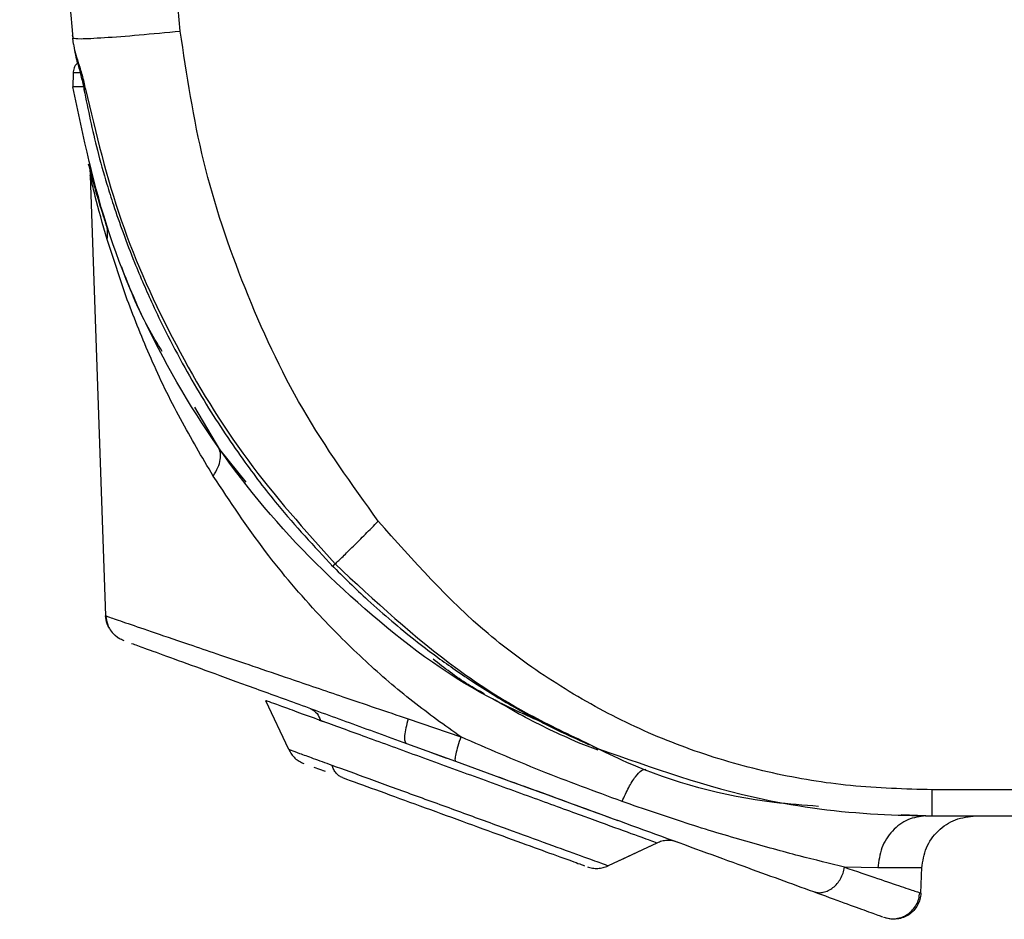
# Model space of a CAD drawing. Units: inches. Extents: x 0.4 to 10.6, y 0.4 to 8.1.
# Drawn here: x 7 to 7.1, y 3 to 3 of the extents above; entities that cross this region are included whole.
import ezdxf

# ---------------------------------------------------------------- set-up
doc = ezdxf.new("R2010")
doc.units = ezdxf.units.IN
doc.header["$MEASUREMENT"] = 0

msp = doc.modelspace()

# ---------------------------------------------------------------- linework, layer by layer
at = {"color": 7, "linetype": 'Continuous', "lineweight": 25}
for p, q in [((7.045230011194993, 3.02773574269514), (7.045222423098766, 3.027811418983025)), ((7.045274909976263, 3.027301263310934), (7.04523759858025, 3.027660073494165)), ((7.045247344206237, 3.025619914237376), (7.04523336944508, 3.024818771235615)), ((7.045311228725257, 3.024818749619156), (7.045233369431359, 3.024818770448469)), ((7.046160746185736, 3.020304853910363), (7.046204834063145, 3.020133385796148)), ((7.04619179294087, 3.020183639095998), (7.046160746114513, 3.020304853892473)), ((7.046255072916257, 3.01965201329611), (7.047152291227733, 2.993959042465696)), ((7.046255473999939, 3.019640527762196), (7.046270042451751, 3.019577332539316)), ((7.047056695928092, 3.017198660266445), (7.04656267108447, 3.018785817244286)), ((7.046943440207643, 3.017547330566447), (7.046821843680408, 3.017941119848452)), ((7.048411794006538, 3.012394936864267), (7.047236336806156, 3.015918818316866)), ((7.053808910718402, 3.003672160099693), (7.05235812465834, 3.006138145089995)), ((7.055347798336032, 3.001756158892561), (7.05380891071844, 3.003672160099636)), ((7.047152291227733, 2.993959042465696), (7.047219870102048, 2.993936015236088)), ((7.047199972282245, 2.993942792086358), (7.047152291227733, 2.993959042465696)), ((7.057834864148694, 2.98616193562265), (7.056503754845228, 2.989016458588854)), ((7.064810545141178, 2.987951109472774), (7.067876600835116, 2.986904753794024)), ((7.06469456361692, 2.98652609910866), (7.067559900580708, 2.985483201742698)), ((7.074212503959724, 2.986986023251692), (7.07448211873321, 2.986847225008228)), ((7.075876527115282, 2.98613963837938), (7.074731290112418, 2.986558245759396)), ((7.075175132560893, 2.986577188974776), (7.075910600106709, 2.986211681238989)), ((7.066050382613944, 2.986032621350798), (7.066519887966575, 2.985861735377611)), ((7.066519887966575, 2.985861735377611), (7.067041959766136, 2.985671716782421)), ((7.059304121220528, 2.985136318674972), (7.05996376233388, 2.984896228944413)), ((7.059822062035134, 2.984947803635343), (7.059963762332775, 2.984896228944815)), ((7.103522557476404, 2.983818935322732), (7.095379365730103, 2.983818935191704)), ((7.076392645385352, 2.982268345547042), (7.077034862048647, 2.982034597797653)), ((7.095008102331215, 2.982299085562733), (7.093564848116337, 2.982351249607921)), ((7.095008102332309, 2.982299085570741), (7.095103759430963, 2.982299085570741)), ((7.095379365730103, 2.982299091879403), (7.104454977464908, 2.982299091879403)), ((7.079314354783653, 2.980714079185709), (7.076459842072018, 2.979382998047222)), ((7.092203135899749, 2.979259398949351), (7.090261296983499, 2.979304683747523)), ((7.09471602062711, 2.977788327565697), (7.094769249866523, 2.979312613548388)), ((7.094570259408732, 2.977842345765456), (7.094716179169913, 2.977792867637541))]:
    msp.add_line(p, q, dxfattribs=at)
at = {"color": 1, "linetype": 'Continuous', "lineweight": 25}
msp.add_line((7.05960955682642, 2.987886039091337), (7.059848477802378, 2.987799078966792), dxfattribs=at)
at = {"color": 7, "linetype": 'Continuous', "lineweight": 25, "flags": 128}
msp.add_lwpolyline([(7.079314354783653, 2.980714079185709), (7.079314354755142, 2.980714079195685), (7.079314354746905, 2.980714079192658), (7.079314354771402, 2.980714079177853), (7.079314354776532, 2.980714079173445), (7.079314354777754, 2.980714079170729), (7.078756697568486, 2.980453653573032), (7.077145836738776, 2.979702186372604)], dxfattribs=at)
at = {"color": 7, "linetype": 'Continuous', "lineweight": 25}
for points, knots in [([(7.042137246232365, 3.070488067387118), (7.042505291124941, 3.063339359104076), (7.043241385083673, 3.049041861472618), (7.044572191524749, 3.034787363088142), (7.045237598518055, 3.027660073485118)], [0, 0, 0, 0, 0.4999971650502079, 0.9999999999999999, 0.9999999999999999, 0.9999999999999999, 0.9999999999999999]), ([(7.051505318027899, 3.028069323946649), (7.050846216911105, 3.035128291283204), (7.049527980084537, 3.049246596446839), (7.04879794988453, 3.063407453784897), (7.048432925205852, 3.070488068257513)], [0, 0, 0, 0, 0.499986879072192, 1, 1, 1, 1]), ([(7.045237598518055, 3.027660073485118), (7.045334111081893, 3.02764101624051), (7.045527143573739, 3.027602900297175), (7.046978114009137, 3.027675978247706), (7.049046722489329, 3.027832712165013), (7.050685806914966, 3.027990456682322), (7.051505317866213, 3.028069325932381)], [0, 0, 0, 0, 0.2499904611004345, 0.4999999971436729, 0.7500095348624884, 1, 1, 1, 1]), ([(7.063054845251521, 2.999488696044575), (7.061514773617984, 3.001631816722187), (7.058451787892667, 3.005894182121436), (7.055166159342795, 3.013028131716863), (7.052654574748214, 3.02040443073692), (7.05188799724736, 3.025517069694923), (7.051505318027899, 3.028069323946649)], [0, 0, 0, 0, 0.2532472546903359, 0.5036731468847367, 0.7522312192362506, 1, 1, 1, 1]), ([(7.045274974441716, 3.027301270271237), (7.045301320570666, 3.027153920465765), (7.045353673378029, 3.026861119348939), (7.045551003078116, 3.026244590991177), (7.045782074880279, 3.025517777532901), (7.045906596474988, 3.024956346179811), (7.045968730626796, 3.024676201510902)], [0, 0, 0, 0, 0.25410307095844, 0.5049322103108811, 0.752969617270284, 1, 1, 1, 1]), ([(7.045291678670961, 3.02720009846295), (7.0453168357907, 3.027040892761343), (7.045366219813182, 3.026728368194576), (7.045541437116169, 3.026100471011308), (7.04573453768601, 3.02539795493503), (7.045838061388988, 3.024892078974324), (7.045888793155506, 3.024644174577674)], [0, 0, 0, 0, 0.2648368860964067, 0.5198810862689727, 0.764717838217537, 1, 1, 1, 1]), ([(7.045293787292755, 3.027179779333246), (7.045318419601561, 3.027022601550813), (7.045361551229743, 3.026747380347499), (7.045468743673189, 3.026356507248385), (7.045514718919883, 3.026188860289524)], [0, 0, 0, 0, 0.5710961965865903, 1, 1, 1, 1]), ([(7.045514718919881, 3.026188860289524), (7.045503909337855, 3.026182026451362), (7.04540735717381, 3.026120985991002), (7.045291133407167, 3.025919567665288), (7.045261940606735, 3.025719798713344), (7.045247344206519, 3.025619914237371)], [0, 0, 0, 0, 0.05929727685695266, 0.5296486384285007, 1, 1, 1, 1]), ([(7.072745452423579, 2.987693939919184), (7.071658398339412, 2.988179190096019), (7.067860006426113, 2.989874754626302), (7.062132199308814, 2.994232745465547), (7.055832937480031, 3.000547017378489), (7.050826327119838, 3.007955087665421), (7.047074747008509, 3.016092990403383), (7.045847020214895, 3.021910214983438), (7.045233174970919, 3.024818741261585)], [0, 0, 0, 0, 0.07423435930675816, 0.2593902126734798, 0.4445450020930948, 0.6296984832731913, 0.814854716812855, 1, 1, 1, 1]), ([(7.045851119259122, 3.024819233343166), (7.045798999883178, 3.024819206930649), (7.045511810740727, 3.024819061391906), (7.045401511086617, 3.024818889948687), (7.045311228725257, 3.024818749619156)], [0, 0, 0, 0, 0.1814810110895409, 1, 1, 1, 1]), ([(7.04588583173293, 3.02465997032384), (7.046128425425683, 3.023474280454837), (7.046508287922546, 3.021617681839126), (7.047142827217934, 3.019386744159198), (7.047646406666954, 3.01778801676992), (7.048175117739211, 3.016264320078737), (7.048766085648006, 3.014726759616343), (7.049350425774292, 3.013332153915298), (7.049949823821358, 3.011994141007829), (7.050734702535389, 3.01036367014292), (7.051725123919781, 3.008488547575959), (7.052846531574922, 3.006564980512099), (7.053978541950179, 3.004783736158412), (7.055387708027179, 3.002743472172338), (7.057450937945211, 3.0000204746115), (7.059311932342865, 2.998023731490732), (7.060413417051664, 2.996841899875496)], [0, 0, 0, 0, 0.1140158231236989, 0.1785303433172613, 0.2184708473635555, 0.271987252407298, 0.33050159143281, 0.3736782165772798, 0.4144710573017926, 0.4686623812611718, 0.5441861338630151, 0.6142472014015752, 0.6784359383273557, 0.7430139726122629, 0.8478952005985224, 1, 1, 1, 1]), ([(7.045968724364148, 3.024676200392772), (7.04593359415098, 3.024665541080964), (7.045885117685324, 3.024650832210274), (7.045896012434819, 3.024646851291739), (7.045899011912517, 3.024645755288901)], [0, 0, 0, 0, 0.7246859417638436, 1, 1, 1, 1]), ([(7.045968724364295, 3.024676200391998), (7.046585475708385, 3.022101152721216), (7.047818214247945, 3.016954247837433), (7.051118545646364, 3.009711105908734), (7.05524687716917, 3.002911141599007), (7.058774205669586, 2.998964681874032), (7.060538192319273, 2.996991091303275)], [0, 0, 0, 0, 0.2502636938576529, 0.5002173135530944, 0.7500629764046117, 1, 1, 1, 1]), ([(7.046160746185694, 3.020304853910525), (7.046185405571413, 3.020195397884304), (7.046234724343791, 3.019976485827681), (7.046248557448594, 3.019752513785479), (7.046255474001128, 3.019640527762237)], [0, 0, 0, 0, 0.499999990448888, 1, 1, 1, 1]), ([(7.046213219554522, 3.020056254834667), (7.046223568583252, 3.020000600187321), (7.046244084927479, 3.01989026810373), (7.046301399205689, 3.01960453763473), (7.046329802528555, 3.019462937757398)], [0, 0, 0, 0, 0.5044284992499276, 1, 1, 1, 1]), ([(7.046928555367669, 3.017597016307757), (7.0467333900385, 3.018245877962692), (7.046439131226349, 3.019224193428071), (7.046240509535114, 3.019993429599827), (7.046220559424908, 3.020071327267049), (7.046220353303651, 3.020072132092934)], [0, 0, 0, 0, 0.6609202350048213, 0.9964966836428838, 1, 1, 1, 1]), ([(7.046412104413719, 3.019252883118854), (7.046384046812347, 3.019385574388249), (7.04632756526515, 3.019652689459691), (7.046270527161006, 3.01987666811374), (7.046241823131768, 3.019989383813727)], [0, 0, 0, 0, 0.4967569545165479, 1, 1, 1, 1]), ([(7.046250523299832, 3.019876465374681), (7.046257279162353, 3.019821222089611), (7.046270776828348, 3.019710850481501), (7.046274873007087, 3.01959934754949), (7.046276918963184, 3.019543654153687)], [0, 0, 0, 0, 0.5005207953007562, 1, 1, 1, 1]), ([(7.04723633680612, 3.015918818316976), (7.046986195144175, 3.016802725898923), (7.046604241886649, 3.018152406626447), (7.046303019205512, 3.019432442547362), (7.046270418408093, 3.019575122421245), (7.046255473999939, 3.019640527762196)], [0, 0, 0, 0, 0.506853264664593, 0.7739384715900787, 0.9999999999999999, 0.9999999999999999, 0.9999999999999999, 0.9999999999999999]), ([(7.047240139525711, 3.016592556434877), (7.047168849296159, 3.016820697926154), (7.047066063533877, 3.017149630757984), (7.046972201376384, 3.017454050505866), (7.046943440207643, 3.017547330566447)], [0, 0, 0, 0, 0.6935807836738943, 1, 1, 1, 1]), ([(7.04723611897537, 3.015918810440132), (7.047255996869251, 3.016071138559485), (7.047295753166838, 3.016375798705071), (7.047222281423037, 3.016659747975918), (7.047185545080045, 3.016801724431986)], [0, 0, 0, 0, 0.4999935881337531, 1, 1, 1, 1]), ([(7.050449180480129, 3.009382887936915), (7.050165766715042, 3.009848041004961), (7.049156836067903, 3.011503949234468), (7.048538393874152, 3.01312654333258), (7.048093675247144, 3.014293342472083)], [0, 0, 0, 0, 0.2809051007514051, 1, 1, 1, 1]), ([(7.05342868923465, 3.002118327173352), (7.052773070178487, 3.003224287763589), (7.051426199550702, 3.005496317260715), (7.04975520493576, 3.00895356397377), (7.048855354749434, 3.011258681469372), (7.048411794006538, 3.012394936864267)], [0, 0, 0, 0, 0.3247505452750235, 0.6671510943390785, 1, 1, 1, 1]), ([(7.05342858451336, 3.00211832551468), (7.053528535475143, 3.002284422248958), (7.053728436854444, 3.002616614813056), (7.053862236065617, 3.003080803380346), (7.053874630472279, 3.00349736370129), (7.05376484943175, 3.0037080492746), (7.053709957969534, 3.003813393868993)], [0, 0, 0, 0, 0.2499964399896787, 0.499991518653417, 0.7499914691224168, 1, 1, 1, 1]), ([(7.067876603133972, 2.986904753036597), (7.066931074017817, 2.987578553103977), (7.064982692067285, 2.988967003091525), (7.062232307777992, 2.991345462001212), (7.059314311516298, 2.994249752581998), (7.05625459545681, 2.997847468007798), (7.054408810024321, 3.000637046707033), (7.053428699580945, 3.002118310546054)], [0, 0, 0, 0, 0.1567540548075943, 0.3230114925510343, 0.4993498172033244, 0.7341551926894548, 0.9999999999999999, 0.9999999999999999, 0.9999999999999999, 0.9999999999999999]), ([(7.060538029281494, 2.996990935263705), (7.060681705798716, 2.99712718405364), (7.060969060091337, 2.997399682826645), (7.061587646814447, 2.998008532721623), (7.062293843117986, 2.998714425389088), (7.0628011827931, 2.999230610831449), (7.063054845250982, 2.999488696044286)], [0, 0, 0, 0, 0.2500064956122108, 0.5000151805349876, 0.7500148629588923, 1, 1, 1, 1]), ([(7.095379365730103, 2.983818935191704), (7.093787283753798, 2.983864658761791), (7.090656913490291, 2.983954560981822), (7.086014289714231, 2.984723099100919), (7.081523271593239, 2.985988161393826), (7.077213655692742, 2.98779445124896), (7.073164844323868, 2.990102379855052), (7.068162020287811, 2.99372699156289), (7.065090202357512, 2.997192490005799), (7.063054845251521, 2.999488696044575)], [0, 0, 0, 0, 0.1283027009340167, 0.2522702760969199, 0.3782938430295903, 0.5037910750799307, 0.6280138161340815, 0.7535255214205708, 1, 1, 1, 1]), ([(7.060333793587533, 2.996922894999886), (7.061029413457863, 2.996233950465867), (7.062166413075692, 2.995107861771027), (7.063811632689656, 2.993669695543796), (7.065136732339688, 2.992587633584351), (7.066329627876625, 2.991679790989799), (7.067439246831435, 2.990883594853028), (7.068552761996245, 2.990129090825798), (7.069741632935427, 2.989373784910983), (7.070875361772584, 2.988701018917972), (7.072013034560079, 2.988068156537299), (7.073464575104957, 2.987306719157164), (7.074627529675038, 2.986781173732083), (7.075364267133297, 2.986448238112211)], [0, 0, 0, 0, 0.1592896700650358, 0.2603610128359239, 0.3554575282732585, 0.4376512782377714, 0.5042466061844734, 0.5776830931620609, 0.6564973679074455, 0.7334156386615193, 0.7921512671345707, 0.8683268021875742, 0.9999999999999999, 0.9999999999999999, 0.9999999999999999, 0.9999999999999999]), ([(7.047372872279619, 2.993240521450466), (7.047322317541355, 2.993325620463125), (7.047191709667395, 2.993545473270228), (7.047167270600167, 2.993801882339206), (7.047152291227899, 2.993959042465701)], [0, 0, 0, 0, 0.3870726682113142, 0.9999999999999999, 0.9999999999999999, 0.9999999999999999, 0.9999999999999999]), ([(7.047166073472567, 2.993954433146654), (7.047189370005334, 2.993776089422719), (7.047226360391273, 2.993492914100281), (7.04742349463371, 2.993123242955011), (7.047711107002643, 2.992770268453992), (7.048023259499095, 2.992617795473587), (7.048214749864489, 2.992524260720341)], [0, 0, 0, 0, 0.2842638254793275, 0.4513559471665073, 0.6634335738352426, 1, 1, 1, 1]), ([(7.048187520651521, 2.992534171404126), (7.048039881764224, 2.992593267543335), (7.047858886597057, 2.992665715363763), (7.047728667781772, 2.992805546375644), (7.047704669266699, 2.992831316358567)], [0, 0, 0, 0, 0.815706240154297, 1, 1, 1, 1]), ([(7.048666547652474, 2.992359819834067), (7.048889289411132, 2.992278748463987), (7.049383295252315, 2.992098945042243), (7.050851954793922, 2.991564396684827), (7.052868163476257, 2.990830556738388), (7.055349488282671, 2.989927428367306), (7.058197925320596, 2.988890682071319), (7.061326083762878, 2.987752125510258), (7.063571874222037, 2.986934724630724), (7.06469456361692, 2.98652609910866)], [0, 0, 0, 0, 0.1203425663637899, 0.2669006974040076, 0.413460827043636, 0.5600837666252136, 0.7067549503185133, 0.8534043521127591, 1, 1, 1, 1]), ([(7.069255689780293, 2.989408419043591), (7.068933857831764, 2.989587319516959), (7.067856388021621, 2.990186265208821), (7.066918107886603, 2.990924183169543), (7.066260084814267, 2.991441690708629)], [0, 0, 0, 0, 0.2986923118399877, 1, 1, 1, 1]), ([(7.059683943738572, 2.987858964419857), (7.059208729736412, 2.988031928177591), (7.058258288594732, 2.988377860474668), (7.057272730673565, 2.988736574240233), (7.056623850035399, 2.98897274749623), (7.056543785629992, 2.989001888568704), (7.056503754845227, 2.989016458588854)], [0, 0, 0, 0, 0.2500027505272325, 0.500012412416435, 0.7500150609749036, 1, 1, 1, 1]), ([(7.074731290112145, 2.986558245759516), (7.073621053089907, 2.987062522721776), (7.071957307779797, 2.98781820679117), (7.070392554620987, 2.98874501541253), (7.069871979845143, 2.989053353623959)], [0, 0, 0, 0, 0.6673118869174705, 1, 1, 1, 1]), ([(7.059087063400241, 2.98856706227335), (7.059236111556919, 2.988483975616449), (7.05950263167492, 2.988335404402317), (7.059628497971758, 2.988004733090311), (7.059683975062437, 2.987858985715342)], [0, 0, 0, 0, 0.5592379209283621, 1, 1, 1, 1]), ([(7.079314354783653, 2.980714079185709), (7.07921685948769, 2.980749564568446), (7.079021851315269, 2.980820541732697), (7.077488267123197, 2.981378720721255), (7.075187443738427, 2.982216151938488), (7.072230640902407, 2.983292340150241), (7.068896926396162, 2.984505712990915), (7.065489029563207, 2.985746085990455), (7.062242005859185, 2.986927905959618), (7.060536634070299, 2.987548610523085), (7.059683943738572, 2.987858964419857)], [0, 0, 0, 0, 0.1249840640363652, 0.2499906653795148, 0.37499451900896, 0.4999894733369903, 0.6249935620198096, 0.7499944397294521, 0.8749965693640381, 1, 1, 1, 1]), ([(7.064810535258328, 2.987951108199237), (7.064756811855023, 2.987772716770972), (7.064649361851608, 2.987415923299273), (7.064579584912398, 2.986962393394538), (7.064585362535962, 2.986629511214253), (7.06465817131527, 2.986560566573491), (7.064694574947718, 2.98652609497013)], [0, 0, 0, 0, 0.2499899511557564, 0.4999947779446929, 0.7500025889925249, 1, 1, 1, 1]), ([(7.067876622384704, 2.98690475804794), (7.067814817086909, 2.986721839503164), (7.067691202914137, 2.986355991826617), (7.067570972125694, 2.985896065974118), (7.067515395870591, 2.985566913360168), (7.067545065967737, 2.98551110506887), (7.06755990058068, 2.985483201742622)], [0, 0, 0, 0, 0.2499928621934551, 0.5000001935220644, 0.7500074379690125, 1, 1, 1, 1]), ([(7.077281350670282, 2.983138957691637), (7.075700675939857, 2.983719567071354), (7.072550617231389, 2.984876638540639), (7.069430893325806, 2.986230335563816), (7.067876622384704, 2.98690475804794)], [0, 0, 0, 0, 0.501792149516187, 0.9999999999999999, 0.9999999999999999, 0.9999999999999999, 0.9999999999999999]), ([(7.060359280198807, 2.985243159585183), (7.05998153865456, 2.985380650073339), (7.059226119508351, 2.985655607775917), (7.058444463714836, 2.985940117340028), (7.057929930882895, 2.986127404004326), (7.05786661822, 2.986150455064867), (7.057834961160753, 2.986161980860116)], [0, 0, 0, 0, 0.2500426182369767, 0.5000429104503218, 0.7500157080567278, 1, 1, 1, 1]), ([(7.057834961160753, 2.986161980860116), (7.057883809690698, 2.986070976886321), (7.057981506831132, 2.985888968788672), (7.058192347582943, 2.98565989655061), (7.058438911195777, 2.985469806313593), (7.058628736029383, 2.98538833109196), (7.058723648368056, 2.985347593514678)], [0, 0, 0, 0, 0.2499997935338099, 0.4999999992946415, 0.7500002054416093, 1, 1, 1, 1]), ([(7.088737902747772, 2.98285490316042), (7.087873681975811, 2.982918999617171), (7.084053206580909, 2.983202351908466), (7.079556624336793, 2.984408564313142), (7.076236727200919, 2.986031835297478), (7.07558014022101, 2.986352874941045)], [0, 0, 0, 0, 0.1899686045620808, 0.8397974257050427, 1, 1, 1, 1]), ([(7.075910606550637, 2.9862116944272), (7.079053790031987, 2.985100167054382), (7.084342907836785, 2.983229770606649), (7.090990452480734, 2.982388158347199), (7.094320232579403, 2.982320585411696), (7.095379365730103, 2.982299091879403)], [0, 0, 0, 0, 0.4997049047686473, 0.8408666323928058, 1, 1, 1, 1]), ([(7.067559900580708, 2.985483201742698), (7.069539497263871, 2.984762687474174), (7.073495924867314, 2.983322665592491), (7.079341706535433, 2.981194975069274), (7.084528780958509, 2.979307034376349), (7.087142620789403, 2.978355674480763), (7.088449971640496, 2.977879837685223)], [0, 0, 0, 0, 0.2501220652031211, 0.499894676232087, 0.7498648873063907, 1, 1, 1, 1]), ([(7.076459842068171, 2.979382998045546), (7.076379075728902, 2.97941239604357), (7.076217433077515, 2.979471232068439), (7.074955489066216, 2.979930546589653), (7.073059052769628, 2.980620797565416), (7.070626126409131, 2.98150631500406), (7.067887563997062, 2.982503074802829), (7.065092419595339, 2.983520428649453), (7.062437520438678, 2.984486737272618), (7.061051702701186, 2.984991136830319), (7.060359280198807, 2.985243159585182)], [0, 0, 0, 0, 0.1249299837789198, 0.2500300743859924, 0.3750390924047218, 0.5000103546973033, 0.624983875540497, 0.7499940642351918, 0.8750847741598462, 0.9999999999999999, 0.9999999999999999, 0.9999999999999999, 0.9999999999999999]), ([(7.06096426482631, 2.98453207581749), (7.060895625624044, 2.984563252438317), (7.0607583470924, 2.984625605737705), (7.060587374336682, 2.984788175262723), (7.060446964946701, 2.984991596560151), (7.060388508444717, 2.985159305275583), (7.06035928021219, 2.985243159580322)], [0, 0, 0, 0, 0.2499996927028153, 0.4999998483611081, 0.7500000821221084, 1, 1, 1, 1]), ([(7.07728129916364, 2.983139105466418), (7.077410933555199, 2.983423785122131), (7.07767021139164, 2.983993164314831), (7.07806717382158, 2.984614965691136), (7.078428311979883, 2.985006545147915), (7.078599879170026, 2.985012942600525), (7.078685657386282, 2.985016141126263)], [0, 0, 0, 0, 0.2500050040565373, 0.5000274678013694, 0.750029408577132, 1, 1, 1, 1]), ([(7.060964264826433, 2.984532075817814), (7.06157914228155, 2.98430827872643), (7.062808802268493, 2.983860719092915), (7.06516621027064, 2.983002692750111), (7.067646650559412, 2.982099886317124), (7.070077090577514, 2.981215278494364), (7.072241316778838, 2.980427564576862), (7.073906088504198, 2.979821637221983), (7.074908414929806, 2.979456820238043), (7.075040203547157, 2.979408853104112), (7.075086198810205, 2.979392112197445)], [0, 0, 0, 0, 0.1327006504769369, 0.2653808149488248, 0.3980768938539049, 0.5307641300774156, 0.6634491381126755, 0.7961648333353152, 0.928859925102357, 1, 1, 1, 1]), ([(7.069986460756145, 2.984600006067289), (7.070516804936968, 2.984406976571553), (7.072736235883556, 2.983599169769985), (7.074812508526772, 2.982843468329633), (7.076392645385352, 2.982268345547042)], [0, 0, 0, 0, 0.238955026574845, 1, 1, 1, 1]), ([(7.095379365768687, 2.982299091879403), (7.095379365767214, 2.982321672750406), (7.095379365764268, 2.982366836045235), (7.095379365746338, 2.982715814860304), (7.095379365721239, 2.983216331161172), (7.095379365701532, 2.983618071785773), (7.095379365691678, 2.983818935191686)], [0, 0, 0, 0, 0.2499914043345162, 0.4999999998511111, 0.7500085955059915, 1, 1, 1, 1]), ([(7.090261264462344, 2.979304676785666), (7.089408746270169, 2.979513683245658), (7.087701805128986, 2.979932163142754), (7.084554619744241, 2.980789978290276), (7.081074800403546, 2.98183097497591), (7.078546362274674, 2.982702781248618), (7.077281354190995, 2.983138956439057)], [0, 0, 0, 0, 0.2492307642134396, 0.499018377541398, 0.7493528534680939, 1, 1, 1, 1]), ([(7.095008105122039, 2.982299085568544), (7.094648500181163, 2.982253913497077), (7.093929265935, 2.982163566293587), (7.093014984027055, 2.981465605333433), (7.092361505168501, 2.980464585250222), (7.092255963188395, 2.979661118162269), (7.092203194087952, 2.979259399003471)], [0, 0, 0, 0, 0.2499921797293937, 0.5000012972492942, 0.7500096005405027, 1, 1, 1, 1]), ([(7.094767391572466, 2.979259398946174), (7.094826609451935, 2.979661125758021), (7.094945049283129, 2.980464607007406), (7.095678389177489, 2.981465639609196), (7.096704405170087, 2.982163597238988), (7.097511530450552, 2.982253923828707), (7.097915079215301, 2.982299085570741)], [0, 0, 0, 0, 0.2499914043743043, 0.4999999999961414, 0.7500085956169725, 0.9999999999999999, 0.9999999999999999, 0.9999999999999999, 0.9999999999999999]), ([(7.080518509752308, 2.980766653726804), (7.080419625811516, 2.980796453304229), (7.08022185776724, 2.98085605250811), (7.079910819058057, 2.98086893007898), (7.07960208629986, 2.980828992701443), (7.07941026523645, 2.980752383669689), (7.079314354783804, 2.980714079185387)], [0, 0, 0, 0, 0.2499997948282382, 0.5000000009836469, 0.7500002065674616, 1, 1, 1, 1]), ([(7.075255687100339, 2.979330423504441), (7.07535457103946, 2.979300623914689), (7.075552339080075, 2.979241024686252), (7.075863377795065, 2.979228147104839), (7.07617211055936, 2.979268084492867), (7.076363931617953, 2.979344693549071), (7.076459842068844, 2.979382998045859)], [0, 0, 0, 0, 0.2499997939993604, 0.4999999985142441, 0.7500002036325053, 1, 1, 1, 1]), ([(7.088449971640498, 2.977879837685229), (7.088541730514272, 2.977854757637349), (7.088725268409506, 2.977804592034709), (7.089021544595479, 2.977829580155532), (7.089314183384432, 2.977927871307346), (7.08959052470026, 2.978101123731107), (7.089836193274018, 2.97833850537821), (7.090037144716766, 2.978628492524049), (7.090188793732024, 2.978955861161857), (7.09023710932617, 2.9791884134495), (7.090261264462487, 2.979304676786595)], [0, 0, 0, 0, 0.1249771377680663, 0.2499817170224175, 0.374986040028552, 0.5000003824595995, 0.6250146771155536, 0.7500188560803674, 0.8750231945789606, 1, 1, 1, 1]), ([(7.088449971640496, 2.977879837685223), (7.08907318791613, 2.977653005511382), (7.090319324748078, 2.977199448796729), (7.091590308685414, 2.976736848475308), (7.092340061852594, 2.976463960639407), (7.092435971241017, 2.976429052476834), (7.092467797097785, 2.976417468812291)], [0, 0, 0, 0, 0.2861121630220866, 0.5720885643553891, 0.8580050578597196, 1, 1, 1, 1]), ([(7.092535834059221, 2.976392705383654), (7.09265444852763, 2.976358474274419), (7.092891703722412, 2.97629000447813), (7.093265681489856, 2.976296540293797), (7.093626986851874, 2.976384432859869), (7.093958193314565, 2.976556006027443), (7.094240959673278, 2.97679969947358), (7.094457716517158, 2.977102801727427), (7.094604065117741, 2.97744823894039), (7.094629822986278, 2.977694646141008), (7.094642700532971, 2.977817836467381)], [0, 0, 0, 0, 0.124997694486233, 0.2500230600064881, 0.3750372189261827, 0.5000518290441563, 0.6250569962104853, 0.7500454872855592, 0.8750362086728362, 1, 1, 1, 1]), ([(7.094716179170734, 2.977792867637512), (7.094703457108988, 2.977669572851951), (7.094678009550184, 2.977422949987791), (7.094531649550368, 2.977077260675035), (7.094314537873984, 2.976773984743367), (7.094031069158433, 2.976530225441099), (7.093698870215762, 2.976358711670061), (7.093336346198974, 2.976271018392563), (7.092961001223926, 2.976264813254134), (7.092722803656334, 2.976333605230888), (7.092603720950419, 2.976367996575938)], [0, 0, 0, 0, 0.1249721137876242, 0.2499779735371946, 0.3749829625046199, 0.4999999970085667, 0.625017032097525, 0.7500220226106155, 0.8750278843414537, 1, 1, 1, 1])]:
    msp.add_open_spline(points, degree=3, knots=knots, dxfattribs=at)
at = {"color": 1, "linetype": 'Continuous', "lineweight": 25}
for points, knots in [([(7.045666001458933, 3.025625118662151), (7.045602364284303, 3.02562498103263), (7.04529583435122, 3.025624318093582), (7.045268781080348, 3.025621861125988), (7.045247344206237, 3.025619914237376)], [0, 0, 0, 0, 0.2076050909294332, 1, 1, 1, 1]), ([(7.060414885689346, 2.99684350565611), (7.060417768352775, 2.996850860853908), (7.060423665583314, 2.996865907805496), (7.06049945170335, 2.99694874585645), (7.060538192319522, 2.996991091303542)], [0, 0, 0, 0, 0.4888164725581004, 1, 1, 1, 1]), ([(7.060538192318665, 2.996991091303641), (7.062846623372514, 2.994850946063413), (7.066312991917124, 2.991637277572314), (7.071398622994284, 2.988361448769842), (7.073997521483223, 2.987133566249361), (7.075175132560893, 2.986577188974776)], [0, 0, 0, 0, 0.5215873442363416, 0.7832219898074333, 1, 1, 1, 1]), ([(7.047219870102048, 2.993936015236088), (7.047274429922459, 2.993917402148464), (7.047398712822611, 2.993875003025934), (7.048372392307654, 2.993543678571871), (7.049965866755969, 2.993000453863974), (7.05187221456297, 2.992352812919294), (7.053853231914494, 2.991677939116083), (7.055747001649277, 2.991033353210029), (7.058112716898692, 2.990229258443815), (7.061114079865247, 2.989205047075854), (7.063521569010927, 2.988388363854608), (7.064810545141178, 2.987951109472774)], [0, 0, 0, 0, 0.1012456628872075, 0.2306295093441379, 0.3565079792420752, 0.4872644791466141, 0.5688718135777, 0.6543865053578315, 0.7438381339859647, 0.8628502515306985, 1, 1, 1, 1]), ([(7.090261299321859, 2.979304674481521), (7.090940160302755, 2.979074386583991), (7.092276336135527, 2.978621119815213), (7.093637422887275, 2.978158734428392), (7.094433712049294, 2.977888636733898), (7.094536616811694, 2.977853750954133), (7.094570259408732, 2.977842345765456)], [0, 0, 0, 0, 0.2906593530200991, 0.5720935714440024, 0.8601047880542131, 1, 1, 1, 1])]:
    msp.add_open_spline(points, degree=3, knots=knots, dxfattribs=at)
at = {"color": 7, "linetype": 'Continuous', "lineweight": 25}
msp.add_open_spline([(7.094767391571668, 2.979259398946202), (7.094656062106618, 2.979259398946202), (7.09443340317652, 2.979259398946202), (7.092946557890455, 2.979259398946202), (7.092203135247423, 2.979259398946202)], degree=3, dxfattribs=at)

doc.saveas('drawing.dxf')
